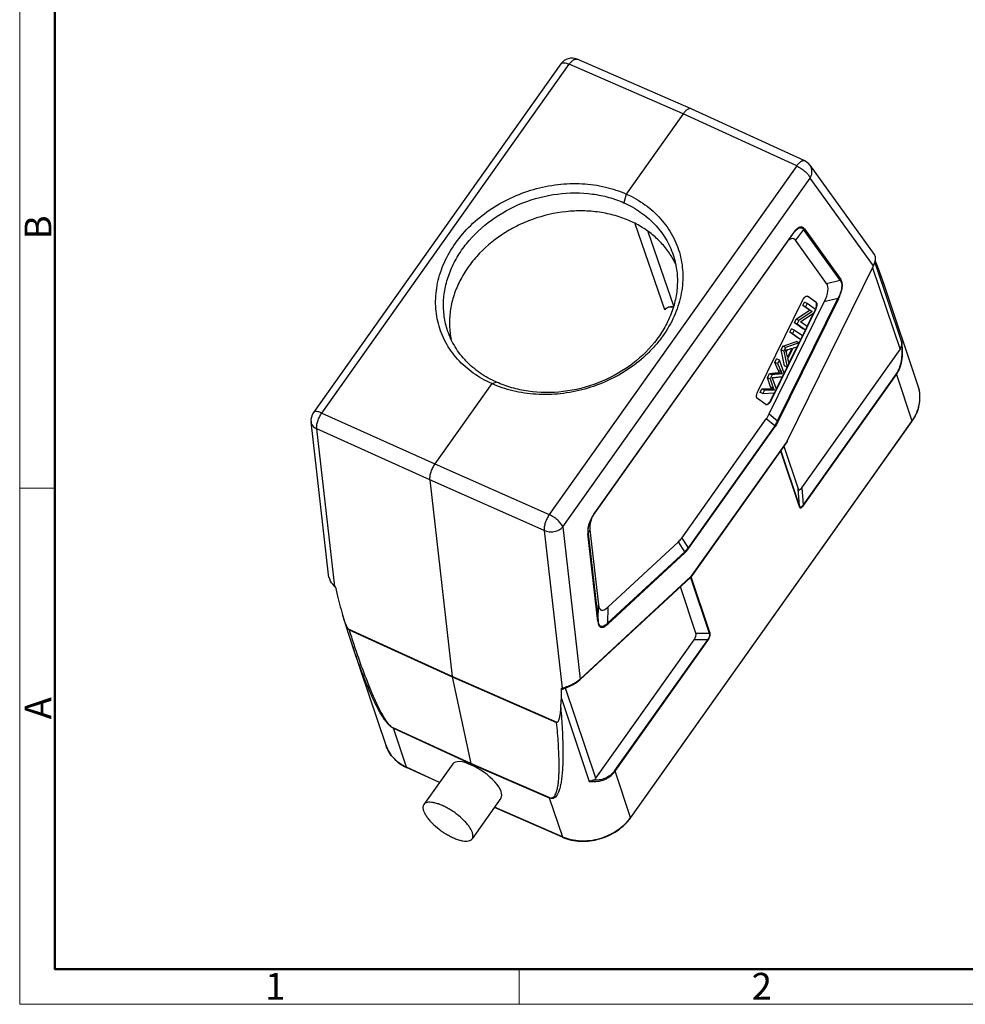
# Model space of a CAD drawing. Units: millimetres. Extents: x 3033 to 3478, y -1730 to -1415.
# Drawn here: x 3033 to 3174, y -1730 to -1584 of the extents above; entities that cross this region are included whole.
import ezdxf

# ---------------------------------------------------------------- set-up
doc = ezdxf.new("R2010")
doc.units = ezdxf.units.MM
doc.header["$LTSCALE"] = 65.395
doc.layers.get('0').update_dxf_attribs({"linetype": 'CONTINUOUS', "lineweight": 30})
doc.layers.add('Dim', color=3, linetype='CONTINUOUS', lineweight=15)
doc.layers.add('图框', color=7, linetype='CONTINUOUS', lineweight=20)
doc.styles.add('Romans字体', font='romans.shx', dxfattribs={"width": 0.75})

# ---------------------------------------------------------------- blocks, each defined once
blk = doc.blocks.new('A4图框-NEW')
at = {"layer": '图框', "color": 1, "lineweight": 18}
for p, q in [((833.413, 690.535), (833.413, 480.535)), ((833.413, 480.535), (1130.412, 480.535))]:
    blk.add_line(p, q, dxfattribs=at)
at = {"layer": '图框', "lineweight": 50}
for p, q in [((836.913, 484.018), (836.913, 675.021)), ((836.855, 484.035), (1126.929, 484.035))]:
    blk.add_line(p, q, dxfattribs=at)
at = {"layer": '图框', "color": 6}
for p, q in [((836.913, 531.714), (833.413, 531.714)), ((882.948, 484.035), (882.948, 480.535))]:
    blk.add_line(p, q, dxfattribs=at)
at = {"layer": '图框', "color": 6, "char_height": 2.652, "width": 2.55791, "attachment_point": 1, "rotation": 90, "style": 'Romans字体'}
for s, insert in [('B', (833.904, 556.375)), ('A', (833.904, 508.79))]:
    blk.add_mtext(s, dxfattribs=dict(at, insert=insert))
at = {"layer": '图框', "color": 6, "char_height": 2.652, "width": 2.55791, "attachment_point": 1, "style": 'Romans字体'}
for s, insert in [('1', (857.76, 483.652)), ('2', (906.025, 483.648))]:
    blk.add_mtext(s, dxfattribs=dict(at, insert=insert))

msp = doc.modelspace()

# ---------------------------------------------------------------- linework, layer by layer
at = {"color": 7, "linetype": 'Continuous'}
for p, q in [((3132.915, -1596.894), (3115.944, -1589.544)), ((3113.518, -1590.222), (3076.702, -1642.088)), ((3077.952, -1642.151), (3114.769, -1590.285)), ((3131.737, -1597.634), (3114.769, -1590.285)), ((3132.922, -1596.898), (3132.915, -1596.894)), ((3149.8, -1604.665), (3132.922, -1596.898)), ((3131.737, -1597.634), (3123.256, -1609.582)), ((3148.613, -1605.4), (3131.737, -1597.634)), ((3148.613, -1605.4), (3111.796, -1657.266)), ((3150.586, -1605.312), (3160.144, -1618.558)), ((3113.797, -1659.085), (3150.614, -1607.219)), ((3160.015, -1620.248), (3150.614, -1607.219)), ((3123.256, -1609.582), (3122.904, -1610.88)), ((3128.977, -1626.781), (3124.57, -1614.02)), ((3149.64, -1614.874), (3148.42, -1616.458)), ((3155.064, -1622.391), (3149.64, -1614.874)), ((3149.747, -1614.763), (3155.171, -1622.279)), ((3147.96, -1615.62), (3118.546, -1657.058)), ((3147.963, -1615.557), (3118.548, -1656.995)), ((3126.448, -1615.135), (3130.268, -1626.196)), ((3153.058, -1622.886), (3148.42, -1616.458)), ((3147.177, -1646.331), (3160.015, -1620.248)), ((3147.199, -1646.353), (3160.037, -1620.27)), ((3159.907, -1620.535), (3163.992, -1632.691)), ((3160.015, -1620.248), (3160.037, -1620.27)), ((3160.037, -1620.27), (3160.139, -1620.041)), ((3160.037, -1620.27), (3160.037, -1620.27)), ((3164.225, -1631.442), (3160.259, -1619.645)), ((3153.058, -1622.886), (3155.064, -1622.391)), ((3166.688, -1638.144), (3161.654, -1623.167)), ((3145.771, -1643.328), (3154.726, -1625.134)), ((3154.812, -1625.187), (3145.857, -1643.381)), ((3150.177, -1624.764), (3150.218, -1624.776)), ((3151.452, -1625.664), (3150.21, -1624.777)), ((3150.218, -1624.776), (3150.251, -1624.795)), ((3150.251, -1624.795), (3151.494, -1625.682)), ((3154.726, -1625.134), (3152.719, -1625.629)), ((3154.726, -1625.134), (3154.812, -1625.187)), ((3128.977, -1626.781), (3129.1, -1626.668)), ((3129.941, -1626.336), (3130.256, -1626.381)), ((3142.853, -1638.853), (3149.456, -1625.436)), ((3144.518, -1642.291), (3152.719, -1625.629)), ((3149.528, -1626.163), (3149.77, -1625.671)), ((3149.94, -1626.347), (3149.528, -1626.163)), ((3150.503, -1626.859), (3149.528, -1626.163)), ((3150.182, -1625.855), (3149.77, -1625.671)), ((3150.182, -1625.855), (3149.94, -1626.347)), ((3149.94, -1626.347), (3150.916, -1627.043)), ((3151.424, -1626.743), (3150.182, -1625.855)), ((3151.165, -1627.269), (3151.424, -1626.743)), ((3151.494, -1625.682), (3151.452, -1625.664)), ((3151.408, -1626.83), (3144.805, -1640.247)), ((3148.268, -1628.723), (3148.527, -1628.197)), ((3148.527, -1628.197), (3150.503, -1626.859)), ((3148.939, -1628.381), (3148.527, -1628.197)), ((3150.916, -1627.043), (3148.939, -1628.381)), ((3149.188, -1628.606), (3151.165, -1627.269)), ((3150.145, -1629.294), (3151.13, -1627.292)), ((3150.916, -1627.043), (3150.503, -1626.859)), ((3151.389, -1626.822), (3151.408, -1626.83)), ((3147.573, -1630.134), (3147.826, -1629.621)), ((3148.238, -1629.805), (3147.826, -1629.621)), ((3148.68, -1628.907), (3148.268, -1628.723)), ((3149.51, -1629.611), (3148.268, -1628.723)), ((3148.939, -1628.381), (3148.68, -1628.907)), ((3148.68, -1628.907), (3149.922, -1629.795)), ((3150.164, -1629.303), (3149.188, -1628.606)), ((3149.922, -1629.795), (3149.51, -1629.611)), ((3149.922, -1629.795), (3150.164, -1629.303)), ((3147.986, -1630.319), (3147.573, -1630.134)), ((3148.815, -1631.022), (3147.573, -1630.134)), ((3148.238, -1629.805), (3147.986, -1630.319)), ((3147.986, -1630.319), (3149.228, -1631.206)), ((3149.48, -1630.693), (3148.238, -1629.805)), ((3149.228, -1631.206), (3148.815, -1631.022)), ((3149.228, -1631.206), (3149.48, -1630.693)), ((3149.461, -1630.683), (3149.903, -1629.786)), ((3146.277, -1632.768), (3146.549, -1632.215)), ((3146.549, -1632.215), (3148.571, -1631.518)), ((3146.961, -1632.4), (3146.549, -1632.215)), ((3146.961, -1632.4), (3146.689, -1632.953)), ((3148.983, -1631.702), (3146.961, -1632.4)), ((3147.886, -1632.532), (3147.239, -1633.845)), ((3147.3, -1634.088), (3148.097, -1632.469)), ((3147.459, -1634.751), (3148.668, -1632.295)), ((3148.097, -1632.469), (3148.696, -1632.286)), ((3148.983, -1631.702), (3148.571, -1631.518)), ((3148.696, -1632.286), (3148.983, -1631.702)), ((3148.964, -1631.693), (3149.209, -1631.197)), ((3145.364, -1634.623), (3145.618, -1634.107)), ((3146.03, -1634.291), (3145.618, -1634.107)), ((3146.689, -1632.953), (3146.277, -1632.768)), ((3146.787, -1635.143), (3146.277, -1632.768)), ((3146.689, -1632.953), (3147.199, -1635.327)), ((3147.063, -1633.08), (3147.241, -1632.718)), ((3147.239, -1633.845), (3147.084, -1633.16)), ((3147.467, -1634.783), (3147.3, -1634.088)), ((3149.381, -1653.275), (3163.992, -1632.691)), ((3145.776, -1634.807), (3145.364, -1634.623)), ((3145.863, -1635.8), (3145.364, -1634.623)), ((3146.03, -1634.291), (3145.776, -1634.807)), ((3145.776, -1634.807), (3146.276, -1635.984)), ((3146.749, -1636.241), (3146.03, -1634.291)), ((3146.739, -1636.214), (3147.18, -1635.318)), ((3147.199, -1635.327), (3146.787, -1635.143)), ((3147.199, -1635.327), (3147.467, -1634.783)), ((3144.244, -1636.898), (3144.549, -1636.279)), ((3144.657, -1637.082), (3144.244, -1636.898)), ((3144.72, -1638.234), (3144.244, -1636.898)), ((3144.549, -1636.279), (3144.961, -1636.464)), ((3144.961, -1636.464), (3144.657, -1637.082)), ((3145.574, -1638.581), (3146.487, -1636.726)), ((3145.863, -1635.8), (3146.276, -1635.984)), ((3146.451, -1636.371), (3146.038, -1636.186)), ((3146.506, -1636.736), (3146.749, -1636.241)), ((3163.396, -1636.333), (3149.587, -1655.786)), ((3149.647, -1655.883), (3163.457, -1636.429)), ((3163.457, -1636.429), (3165.765, -1643.296)), ((3103.244, -1637.774), (3094.763, -1649.722)), ((3103.244, -1637.774), (3103.962, -1637.565)), ((3144.657, -1637.082), (3145.133, -1638.419)), ((3144.72, -1638.234), (3145.133, -1638.419)), ((3144.864, -1638.573), (3144.72, -1638.234)), ((3145.584, -1638.608), (3145.042, -1637.111)), ((3145.133, -1638.419), (3145.276, -1638.757)), ((3143.166, -1639.088), (3143.425, -1638.563)), ((3143.579, -1639.272), (3143.166, -1639.088)), ((3143.425, -1638.563), (3143.837, -1638.747)), ((3143.837, -1638.747), (3143.579, -1639.272)), ((3143.579, -1639.272), (3145.327, -1639.132)), ((3144.763, -1640.229), (3145.308, -1639.122)), ((3145.276, -1638.757), (3144.864, -1638.573)), ((3145.327, -1639.132), (3145.584, -1638.608)), ((3144.009, -1640.888), (3142.767, -1640.001)), ((3144.043, -1640.907), (3144.009, -1640.888)), ((3144.805, -1640.247), (3144.763, -1640.229)), ((3077.952, -1642.151), (3094.763, -1649.722)), ((3144.518, -1642.291), (3145.771, -1643.328)), ((3078.943, -1666.211), (3076.345, -1643.472)), ((3131.51, -1660.737), (3144.088, -1643.017)), ((3165.763, -1643.338), (3132.137, -1690.71)), ((3145.341, -1644.054), (3132.449, -1662.216)), ((3132.509, -1662.313), (3145.401, -1644.151)), ((3145.341, -1644.054), (3144.088, -1643.017)), ((3145.857, -1643.381), (3145.771, -1643.328)), ((3165.765, -1643.296), (3160.483, -1650.737)), ((3165.765, -1643.296), (3165.763, -1643.338)), ((3079.873, -1667.931), (3077.198, -1644.511)), ((3094.008, -1652.083), (3077.198, -1644.511)), ((3147.174, -1646.394), (3132.867, -1666.551)), ((3147.177, -1646.331), (3132.87, -1666.487)), ((3146.701, -1647.062), (3148.842, -1653.432)), ((3147.181, -1646.38), (3147.174, -1646.394)), ((3147.197, -1646.348), (3147.177, -1646.331)), ((3147.199, -1646.353), (3147.197, -1646.348)), ((3146.214, -1647.778), (3149.001, -1656.072)), ((3149.048, -1655.944), (3146.268, -1647.672)), ((3094.763, -1649.722), (3111.796, -1657.266)), ((3160.483, -1650.737), (3123.893, -1702.284)), ((3094.008, -1652.083), (3097.348, -1681.319)), ((3111.042, -1659.627), (3094.008, -1652.083)), ((3149.048, -1655.944), (3148.842, -1653.432)), ((3149.381, -1653.275), (3149.587, -1655.786)), ((3111.042, -1659.627), (3113.718, -1683.046)), ((3113.797, -1659.085), (3116.383, -1681.716)), ((3119.04, -1673.179), (3117.549, -1660.122)), ((3117.845, -1659.53), (3117.6, -1660.012)), ((3117.6, -1660.012), (3119.091, -1673.069)), ((3117.845, -1659.53), (3119.121, -1670.695)), ((3120.493, -1671.027), (3131.025, -1661.3)), ((3131.964, -1662.779), (3131.025, -1661.3)), ((3131.51, -1660.737), (3132.449, -1662.216)), ((3120.464, -1673.401), (3131.964, -1662.779)), ((3131.995, -1662.909), (3120.495, -1673.531)), ((3079.556, -1667.622), (3079.824, -1667.945)), ((3116.339, -1681.826), (3132.826, -1666.597)), ((3116.383, -1681.716), (3132.87, -1666.487)), ((3132.812, -1666.61), (3135.597, -1674.894)), ((3132.845, -1666.578), (3132.891, -1666.54)), ((3132.875, -1666.514), (3132.87, -1666.487)), ((3132.891, -1666.54), (3132.923, -1666.502)), ((3135.71, -1674.795), (3132.923, -1666.502)), ((3079.824, -1667.945), (3080.015, -1668.15)), ((3079.873, -1667.931), (3079.998, -1668.064)), ((3133.612, -1674.889), (3131.299, -1668.008)), ((3119.091, -1673.069), (3119.121, -1670.695)), ((3081.038, -1672.156), (3081.898, -1674.885)), ((3120.493, -1671.027), (3120.464, -1673.401)), ((3081.898, -1674.885), (3082.485, -1676.665)), ((3082.005, -1674.377), (3081.908, -1674.275)), ((3097.348, -1681.319), (3081.91, -1674.279)), ((3082.005, -1674.377), (3097.359, -1681.384)), ((3133.612, -1674.889), (3135.597, -1674.894)), ((3082.705, -1676.54), (3082.72, -1676.584)), ((3118.736, -1696.447), (3133.348, -1675.862)), ((3135.333, -1675.867), (3121.524, -1695.321)), ((3121.584, -1695.417), (3135.393, -1675.963)), ((3135.333, -1675.867), (3133.348, -1675.862)), ((3087.504, -1691.597), (3082.47, -1676.621)), ((3112.97, -1688.15), (3097.348, -1681.319)), ((3097.359, -1681.384), (3097.349, -1681.322)), ((3097.359, -1681.384), (3112.894, -1688.173)), ((3097.359, -1681.384), (3100.114, -1694.248)), ((3116.155, -1681.984), (3116.339, -1681.826)), ((3113.61, -1683.076), (3113.718, -1683.046)), ((3113.964, -1683.143), (3113.751, -1683.202)), ((3118.736, -1696.447), (3114.234, -1683.055)), ((3113.596, -1684.611), (3117.737, -1696.932)), ((3112.894, -1688.173), (3112.972, -1688.149)), ((3100.114, -1694.248), (3088.58, -1688.978)), ((3088.595, -1689.033), (3088.581, -1688.978)), ((3088.595, -1689.033), (3100.129, -1694.303)), ((3090.547, -1694.837), (3088.595, -1689.033)), ((3132.137, -1690.71), (3123.891, -1702.327)), ((3095.472, -1697.089), (3090.547, -1694.837)), ((3090.572, -1694.869), (3090.547, -1694.837)), ((3095.462, -1697.104), (3090.572, -1694.869)), ((3097.433, -1694.328), (3093.134, -1700.384)), ((3111.782, -1699.34), (3100.114, -1694.248)), ((3100.129, -1694.303), (3100.114, -1694.248)), ((3100.129, -1694.303), (3111.797, -1699.395)), ((3100.129, -1694.303), (3100.198, -1694.506)), ((3123.893, -1702.284), (3121.584, -1695.417)), ((3104.608, -1699.421), (3100.31, -1705.477)), ((3111.782, -1699.34), (3111.797, -1699.395)), ((3111.797, -1699.395), (3113.748, -1705.199)), ((3113.773, -1705.231), (3103.626, -1700.805)), ((3113.748, -1705.199), (3103.637, -1700.789)), ((3123.891, -1702.327), (3123.893, -1702.284)), ((3113.748, -1705.199), (3113.773, -1705.231))]:
    msp.add_line(p, q, dxfattribs=at)
for points in [[(3161.653, -1623.167), (3161.312, -1622.176), (3160.632, -1620.312)], [(3129.1, -1626.669), (3129.307, -1626.512), (3129.613, -1626.382), (3129.941, -1626.336)], [(3113.963, -1683.143), (3114.27, -1683.043), (3114.762, -1682.834), (3115.266, -1682.574), (3115.745, -1682.282), (3116.155, -1681.984)]]:
    msp.add_lwpolyline(points, dxfattribs=at)
for centre, radius, start, end in [((3115.149, -1591.38), 2, 66.58278, 144.6302), ((3148.964, -1606.482), 2, 35.81221, 65.28906), ((3148.684, -1615.494), 1.14, 32.9317, 34.0235), ((3148.614, -1615.645), 1.436, 37.9084, 38.35136), ((3153.831, -1619.803), 7.209, 144.10851, 144.56698), ((3154.531, -1620.274), 8.087, 142.86743, 144.31308), ((3153.14, -1619.298), 6.353, 142.37704, 144.14486), ((3119.731, -1625.15), 12.026, 24.4816, 31.92914), ((3076.003, -1653.031), 90.719, 21.13382, 21.4458), ((3108.64, -1641.01), 55.936, 18.82512, 19.19526), ((3111.607, -1639.999), 52.801, 18.5728, 18.82502), ((3149.321, -1625.801), 2.282, 336.03881, 341.59125), ((3149.334, -1625.81), 2.311, 333.79868, 335.9632), ((3149.358, -1625.819), 2.286, 335.91792, 341.38437), ((3161.896, -1639.753), 5.055, 8.37693, 18.5651), ((3161.775, -1639.771), 5.177, 2.17149, 8.37178), ((3161.645, -1639.775), 5.308, 355.12728, 2.16519), ((3161.153, -1639.711), 5.805, 344.29802, 348.33281), ((3161.386, -1639.756), 5.567, 348.29887, 355.15502), ((3078.333, -1643.245), 2, 144.63121, 186.51738), ((3159.905, -1639.18), 7.184, 324.63125, 324.93526), ((3146.929, -1646.22), 0.3, 324.63849, 333.78624), ((3127.366, -1663.126), 10.74, 145.1853, 145.46913), ((3123.113, -1660.402), 5.687, 151.58492, 153.1024), ((3121.304, -1659.735), 3.775, 184.34005, 185.89034), ((3132.622, -1666.376), 0.301, 312.74306, 324.61573), ((3082.785, -1664.999), 4.132, 224.91964, 225.19817), ((3110.218, -1663.202), 30.523, 195.55199, 197.05845), ((3246.862, -1621.961), 172.992, 197.63732, 198.39086), ((3114.178, -1679.39), 3.205, 311.73559, 313.46891), ((3113.081, -1679.361), 3.739, 279.79707, 282.88416), ((3112.949, -1678.801), 4.315, 282.93494, 287.05385), ((3113.912, -1682.959), 0.191, 276.79586, 285.39202), ((3093.355, -1688.781), 6.694, 245.10358, 245.43099), ((3118.019, -1698.115), 7.202, 324.37314, 324.63122), ((3116.449, -1699.006), 6.756, 246.43455, 246.71842)]:
    msp.add_arc(centre, radius, start, end, dxfattribs=at)
for centre, major_axis, ratio, start_param, end_param in [((3145.257, -1627.309), (2.832, 11.098), 0.2009113, -0.1662652, 0.2991093), ((3148.606, -1607.887), (-12.469, 15.496), 0.1598023, -2.5717698, -2.5384027), ((3146.35, -1628.824), (6.638, 6.024), 0.3321012, -0.6987436, -0.0373038), ((3161.709, -1630.069), (-2.073, 2.836), 0.5062383, -2.9740534, -2.6852653), ((3141.551, -1638.573), (-0.272, 5.853), 0.6320103, -2.4619515, -2.2880844), ((3150.036, -1649.947), (1.068, 3.644), 0.1771133, -3.3901424, -2.6674082), ((3123.926, -1657.361), (5.801, 3.082), 0.6108043, 8.7588822, 9.1890692), ((3130.388, -1654.299), (0.487, 7.48), 0.3861963, -2.7556882, -2.5818211), ((3081.25, -1666.252), (-1.011, 7.136), 0.2126212, -4.4859139, -4.2263213), ((3083.64, -1656.562), (-3.793, 26.761), 0.2126212, -4.2263213, -4.1557061), ((3124.226, -1659.991), (4.727, 11.475), 0.1732292, -3.4456035, -2.7841637), ((3131.595, -1675.926), (1.971, 1.139), 0.4929128, -0.8222442, -0.09951), ((3111.766, -1679.881), (-1.039, 7.146), 0.2148199, -2.3247854, -2.0651929), ((3106.733, -1666.875), (-3.895, 26.799), 0.2148199, -2.3954006, -2.3247854), ((3101.002, -1696.9), (3.567, -2.577), 0.3776561, 2.056597, 3.1449071), ((3101.002, -1696.9), (3.609, -2.517), 0.3851439, -0.0030645, 2.050218), ((3116.453, -1693.825), (-2.073, 2.836), 0.5062383, -3.2628415, -2.9740534)]:
    msp.add_ellipse(centre, major_axis=major_axis, ratio=ratio, start_param=start_param, end_param=end_param, dxfattribs=at)
for points, knots in [([(3113.518, -1590.222), (3113.538, -1590.194), (3113.592, -1590.142), (3113.699, -1590.091), (3113.83, -1590.065), (3114.05, -1590.063), (3114.373, -1590.127), (3114.631, -1590.224), (3114.769, -1590.285)], [0, 0, 0, 0, 0.0784599, 0.1645975, 0.2638863, 0.3791366, 0.6594795, 1, 1, 1, 1]), ([(3114.769, -1590.285), (3114.862, -1590.151), (3115.05, -1589.917), (3115.322, -1589.68), (3115.538, -1589.563), (3115.684, -1589.516), (3115.821, -1589.507), (3115.906, -1589.528), (3115.944, -1589.544)], [0, 0, 0, 0, 0.330783, 0.6079711, 0.7241667, 0.8260776, 0.9163524, 1, 1, 1, 1]), ([(3132.915, -1596.894), (3132.877, -1596.878), (3132.793, -1596.858), (3132.656, -1596.867), (3132.51, -1596.914), (3132.295, -1597.031), (3132.021, -1597.267), (3131.832, -1597.501), (3131.737, -1597.634)], [0, 0, 0, 0, 0.0829604, 0.1728543, 0.2746512, 0.3909279, 0.6686163, 1, 1, 1, 1]), ([(3149.8, -1604.665), (3149.763, -1604.648), (3149.679, -1604.626), (3149.543, -1604.634), (3149.397, -1604.68), (3149.179, -1604.796), (3148.902, -1605.032), (3148.709, -1605.267), (3148.613, -1605.4)], [0, 0, 0, 0, 0.0822877, 0.1715199, 0.2728645, 0.388988, 0.6672286, 1, 1, 1, 1]), ([(3148.613, -1605.4), (3148.841, -1605.503), (3149.284, -1605.755), (3149.784, -1606.14), (3150.133, -1606.483), (3150.347, -1606.735), (3150.51, -1606.977), (3150.588, -1607.141), (3150.614, -1607.219)], [0, 0, 0, 0, 0.2721213, 0.551947, 0.6835994, 0.8041452, 0.9103652, 1, 1, 1, 1]), ([(3150.614, -1607.219), (3150.702, -1607.067), (3150.839, -1606.745), (3150.908, -1606.233), (3150.829, -1605.738), (3150.68, -1605.442), (3150.586, -1605.312)], [0, 0, 0, 0, 0.2622568, 0.5154356, 0.7602538, 1, 1, 1, 1]), ([(3103.244, -1637.774), (3102.279, -1637.35), (3100.892, -1636.571), (3099.247, -1635.271), (3098.14, -1634.176), (3097.176, -1632.973), (3096.368, -1631.676), (3095.727, -1630.302), (3095.26, -1628.868), (3094.969, -1627.387), (3094.816, -1625.355), (3095.082, -1622.743), (3096.106, -1619.679), (3097.789, -1616.777), (3100.061, -1614.148), (3102.834, -1611.889), (3105.999, -1610.084), (3109.442, -1608.795), (3113.039, -1608.073), (3116.647, -1607.95), (3120.095, -1608.429), (3122.255, -1609.137), (3123.256, -1609.582)], [0, 0, 0, 0, 0.0592118, 0.0885565, 0.1176386, 0.1464442, 0.1749781, 0.2032647, 0.2313894, 0.2595182, 0.2878379, 0.3456223, 0.4056197, 0.4680184, 0.5328442, 0.5997773, 0.6679641, 0.7366374, 0.8053948, 0.8732049, 0.9384622, 1, 1, 1, 1]), ([(3096.675, -1629.919), (3096.443, -1629.23), (3096.106, -1627.799), (3096.001, -1625.577), (3096.296, -1623.325), (3096.983, -1621.096), (3098.046, -1618.941), (3099.95, -1616.201), (3103.128, -1613.233), (3107.786, -1610.706), (3112.946, -1609.366), (3117.346, -1609.347), (3120.647, -1610.018), (3122.181, -1610.56), (3122.904, -1610.88)], [0, 0, 0, 0, 0.0550145, 0.1105846, 0.1674606, 0.226023, 0.2863734, 0.3485595, 0.4778028, 0.6112476, 0.7457101, 0.8773757, 0.9401688, 1, 1, 1, 1]), ([(3123.256, -1609.582), (3124.226, -1610.017), (3126.073, -1611.073), (3128.439, -1613.176), (3130.24, -1615.722), (3131.371, -1618.589), (3131.785, -1621.647), (3131.474, -1624.774), (3130.454, -1627.85), (3129.065, -1630.251), (3127.665, -1632.036), (3126.053, -1633.743), (3123.721, -1635.633), (3120.55, -1637.421), (3117.098, -1638.688), (3113.491, -1639.383), (3109.872, -1639.474), (3106.413, -1638.961), (3104.248, -1638.23), (3103.244, -1637.774)], [0, 0, 0, 0, 0.0594964, 0.1181951, 0.1758159, 0.2324569, 0.2890338, 0.3469092, 0.4068539, 0.4690757, 0.5011032, 0.5337043, 0.6003291, 0.6682115, 0.7366275, 0.8052104, 0.8729578, 0.9382791, 1, 1, 1, 1]), ([(3123.818, -1613.601), (3123.103, -1613.282), (3121.604, -1612.741), (3119.24, -1612.239), (3116.774, -1612.044), (3113.408, -1612.198), (3110.066, -1612.972), (3106.935, -1614.312), (3104.032, -1615.988), (3101.493, -1618.148), (3099.499, -1620.687), (3098.328, -1622.705), (3097.491, -1624.814), (3097.008, -1626.971), (3096.891, -1629.13), (3097.059, -1630.549), (3097.204, -1631.238)], [0, 0, 0, 0, 0.0612815, 0.1242635, 0.1887289, 0.2543937, 0.3874871, 0.4542605, 0.5204989, 0.649496, 0.7118934, 0.7725655, 0.8315001, 0.888836, 0.9448619, 1, 1, 1, 1]), ([(3122.904, -1610.88), (3123.755, -1611.263), (3125.383, -1612.18), (3127.504, -1613.98), (3129.179, -1616.151), (3129.947, -1617.798), (3130.231, -1618.643)], [0, 0, 0, 0, 0.2554364, 0.50784, 0.75602, 1, 1, 1, 1]), ([(3129.938, -1618.79), (3129.591, -1618.233), (3128.798, -1617.164), (3127.361, -1615.75), (3125.691, -1614.538), (3124.46, -1613.887), (3123.818, -1613.601)], [0, 0, 0, 0, 0.2419049, 0.4883932, 0.7408719, 1, 1, 1, 1]), ([(3149.74, -1614.754), (3149.662, -1614.654), (3149.514, -1614.512), (3149.246, -1614.472), (3149.024, -1614.525), (3148.791, -1614.654), (3148.552, -1614.85), (3148.312, -1615.101), (3148.16, -1615.292), (3148.084, -1615.392)], [0, 0, 0, 0, 0.1816746, 0.272809, 0.3773246, 0.5030459, 0.6512472, 0.8186937, 1, 1, 1, 1]), ([(3148.108, -1615.419), (3148.232, -1615.258), (3148.422, -1615.034), (3148.702, -1614.791), (3148.897, -1614.666), (3149.083, -1614.595), (3149.257, -1614.585), (3149.409, -1614.634), (3149.491, -1614.697), (3149.527, -1614.732)], [0, 0, 0, 0, 0.3444321, 0.4949388, 0.6255146, 0.735412, 0.8287162, 0.9139746, 1, 1, 1, 1]), ([(3149.527, -1614.732), (3149.536, -1614.741), (3149.573, -1614.78), (3149.606, -1614.823), (3149.628, -1614.856)], [0, 0, 0, 0, 0.2429335, 1, 1, 1, 1]), ([(3149.64, -1614.874), (3149.651, -1614.867), (3149.693, -1614.836), (3149.728, -1614.796), (3149.747, -1614.763)], [0, 0, 0, 0, 0.2526511, 1, 1, 1, 1]), ([(3147.963, -1615.557), (3147.965, -1615.563), (3147.971, -1615.583), (3147.969, -1615.607), (3147.96, -1615.62)], [0, 0, 0, 0, 0.3019546, 1, 1, 1, 1]), ([(3130.231, -1618.643), (3130.464, -1619.338), (3130.805, -1620.781), (3130.916, -1623.018), (3130.625, -1625.282), (3129.941, -1627.52), (3128.88, -1629.679), (3126.977, -1632.42), (3123.793, -1635.38), (3119.123, -1637.882), (3113.947, -1639.182), (3109.535, -1639.159), (3106.226, -1638.453), (3104.687, -1637.893), (3103.962, -1637.565)], [0, 0, 0, 0, 0.0553713, 0.1112004, 0.1682246, 0.2268226, 0.287107, 0.3491452, 0.4779434, 0.6109387, 0.7451479, 0.8769035, 0.9398891, 1, 1, 1, 1]), ([(3160.23, -1618.714), (3160.315, -1618.921), (3160.335, -1619.476), (3160.15, -1619.976), (3160.015, -1620.248)], [0, 0, 0, 0, 0.4245116, 1, 1, 1, 1]), ([(3160.143, -1618.556), (3160.151, -1618.568), (3160.185, -1618.618), (3160.212, -1618.672), (3160.23, -1618.714)], [0, 0, 0, 0, 0.2410145, 1, 1, 1, 1]), ([(3160.632, -1620.312), (3160.618, -1620.275), (3160.558, -1620.123), (3160.492, -1619.972), (3160.44, -1619.859)], [0, 0, 0, 0, 0.2416967, 1, 1, 1, 1]), ([(3161.466, -1622.619), (3161.403, -1622.437), (3161.131, -1621.668), (3160.844, -1620.904), (3160.62, -1620.323)], [0, 0, 0, 0, 0.2366272, 1, 1, 1, 1]), ([(3155.064, -1622.391), (3155.112, -1622.451), (3155.202, -1622.59), (3155.289, -1622.843), (3155.328, -1623.152), (3155.308, -1623.51), (3155.228, -1623.905), (3155.098, -1624.317), (3154.928, -1624.73), (3154.795, -1625), (3154.726, -1625.134)], [0, 0, 0, 0, 0.0790492, 0.1689907, 0.2745965, 0.3984427, 0.5385125, 0.6890772, 0.84423, 1, 1, 1, 1]), ([(3154.812, -1625.187), (3154.949, -1624.903), (3155.14, -1624.473), (3155.315, -1623.887), (3155.395, -1623.473), (3155.418, -1623.095), (3155.386, -1622.768), (3155.303, -1622.497), (3155.216, -1622.346), (3155.171, -1622.279)], [0, 0, 0, 0, 0.3101318, 0.4600368, 0.5997447, 0.7238172, 0.8303549, 0.9207872, 1, 1, 1, 1]), ([(3155.171, -1622.279), (3155.152, -1622.313), (3155.117, -1622.353), (3155.075, -1622.384), (3155.064, -1622.391)], [0, 0, 0, 0, 0.7473466, 1, 1, 1, 1]), ([(3149.456, -1625.436), (3149.506, -1625.336), (3149.612, -1625.154), (3149.773, -1624.959), (3149.91, -1624.845), (3150.024, -1624.776), (3150.122, -1624.753), (3150.177, -1624.764)], [0, 0, 0, 0, 0.3238024, 0.609259, 0.7306039, 0.8355797, 1, 1, 1, 1]), ([(3128.977, -1626.781), (3128.991, -1626.761), (3129.052, -1626.682), (3129.124, -1626.613), (3129.183, -1626.566)], [0, 0, 0, 0, 0.2446608, 1, 1, 1, 1]), ([(3129.183, -1626.566), (3129.304, -1626.47), (3129.587, -1626.328), (3129.904, -1626.3), (3130.056, -1626.319)], [0, 0, 0, 0, 0.5022091, 1, 1, 1, 1]), ([(3130.056, -1626.319), (3130.07, -1626.321), (3130.127, -1626.329), (3130.184, -1626.342), (3130.225, -1626.354)], [0, 0, 0, 0, 0.2531219, 1, 1, 1, 1]), ([(3151.486, -1626.522), (3151.517, -1626.429), (3151.563, -1626.252), (3151.584, -1626.032), (3151.569, -1625.88), (3151.54, -1625.767), (3151.493, -1625.693), (3151.452, -1625.664)], [0, 0, 0, 0, 0.3265906, 0.609099, 0.7287203, 0.8328862, 1, 1, 1, 1]), ([(3151.494, -1625.682), (3151.504, -1625.69), (3151.547, -1625.728), (3151.574, -1625.781), (3151.588, -1625.823)], [0, 0, 0, 0, 0.2265121, 1, 1, 1, 1]), ([(3151.588, -1625.823), (3151.604, -1625.869), (3151.622, -1625.976), (3151.616, -1626.222), (3151.569, -1626.416), (3151.525, -1626.548)], [0, 0, 0, 0, 0.1973738, 0.4345145, 1, 1, 1, 1]), ([(3103.962, -1637.565), (3103.115, -1637.192), (3101.494, -1636.297), (3099.383, -1634.527), (3097.718, -1632.385), (3096.956, -1630.756), (3096.675, -1629.919)], [0, 0, 0, 0, 0.2557522, 0.5081128, 0.7560978, 1, 1, 1, 1]), ([(3146.95, -1632.781), (3147.011, -1632.774), (3147.15, -1632.745), (3147.461, -1632.657), (3147.712, -1632.583), (3147.886, -1632.532)], [0, 0, 0, 0, 0.1892354, 0.4411918, 1, 1, 1, 1]), ([(3164.203, -1632.153), (3164.235, -1632.517), (3164.277, -1633.251), (3164.208, -1634.169), (3164.056, -1634.885), (3163.892, -1635.403), (3163.682, -1635.893), (3163.501, -1636.195), (3163.396, -1636.333)], [0, 0, 0, 0, 0.2526911, 0.5065156, 0.6327327, 0.7577104, 0.880954, 1, 1, 1, 1]), ([(3163.457, -1636.429), (3163.698, -1636.09), (3164.076, -1635.314), (3164.344, -1634.048), (3164.382, -1632.739), (3164.292, -1631.871), (3164.225, -1631.442)], [0, 0, 0, 0, 0.2419406, 0.4936538, 0.7476439, 1, 1, 1, 1]), ([(3164.225, -1631.442), (3164.245, -1631.619), (3164.245, -1631.859), (3164.213, -1632.094), (3164.203, -1632.153)], [0, 0, 0, 0, 0.7488558, 1, 1, 1, 1]), ([(3147.084, -1633.16), (3147.076, -1633.124), (3147.042, -1632.995), (3146.995, -1632.868), (3146.95, -1632.781)], [0, 0, 0, 0, 0.2721509, 1, 1, 1, 1]), ([(3144.549, -1636.279), (3144.68, -1636.264), (3144.942, -1636.235), (3145.269, -1636.192), (3145.526, -1636.166), (3145.761, -1636.151), (3145.932, -1636.163), (3146.038, -1636.186)], [0, 0, 0, 0, 0.2642165, 0.5297789, 0.6593358, 0.7826417, 1, 1, 1, 1]), ([(3144.952, -1636.893), (3144.964, -1636.893), (3144.997, -1636.891), (3145.058, -1636.886), (3145.142, -1636.877), (3145.276, -1636.863), (3145.452, -1636.845), (3145.663, -1636.823), (3145.874, -1636.801), (3146.155, -1636.772), (3146.365, -1636.75), (3146.506, -1636.736)], [0, 0, 0, 0, 0.0227528, 0.0620647, 0.1185662, 0.1850742, 0.3215487, 0.457028, 0.5928838, 0.7285928, 1, 1, 1, 1]), ([(3145.042, -1637.111), (3145.036, -1637.094), (3145.009, -1637.021), (3144.978, -1636.948), (3144.952, -1636.893)], [0, 0, 0, 0, 0.2251871, 1, 1, 1, 1]), ([(3146.451, -1636.371), (3146.345, -1636.347), (3146.173, -1636.335), (3145.939, -1636.35), (3145.681, -1636.376), (3145.355, -1636.419), (3145.092, -1636.448), (3144.961, -1636.464)], [0, 0, 0, 0, 0.2173583, 0.3406642, 0.4702211, 0.7357835, 1, 1, 1, 1]), ([(3146.038, -1636.186), (3146.024, -1636.159), (3145.962, -1636.032), (3145.905, -1635.902), (3145.863, -1635.8)], [0, 0, 0, 0, 0.2198097, 1, 1, 1, 1]), ([(3146.276, -1635.984), (3146.291, -1636.021), (3146.346, -1636.151), (3146.404, -1636.28), (3146.451, -1636.371)], [0, 0, 0, 0, 0.2804184, 1, 1, 1, 1]), ([(3163.396, -1636.333), (3163.403, -1636.341), (3163.427, -1636.37), (3163.448, -1636.403), (3163.457, -1636.429)], [0, 0, 0, 0, 0.2881006, 1, 1, 1, 1]), ([(3165.785, -1643.307), (3166.058, -1642.918), (3166.52, -1642.099), (3166.922, -1640.772), (3166.999, -1639.427), (3166.827, -1638.555), (3166.688, -1638.144)], [0, 0, 0, 0, 0.2626452, 0.5152864, 0.7598903, 1, 1, 1, 1]), ([(3142.767, -1640.001), (3142.715, -1639.963), (3142.662, -1639.857), (3142.64, -1639.702), (3142.643, -1639.491), (3142.705, -1639.199), (3142.795, -1638.969), (3142.853, -1638.853)], [0, 0, 0, 0, 0.1603194, 0.2660796, 0.3896004, 0.6795175, 1, 1, 1, 1]), ([(3143.425, -1638.563), (3143.546, -1638.562), (3143.788, -1638.561), (3144.151, -1638.556), (3144.51, -1638.553), (3144.748, -1638.557), (3144.864, -1638.573)], [0, 0, 0, 0, 0.2521601, 0.5050859, 0.7570641, 1, 1, 1, 1]), ([(3145.276, -1638.757), (3145.161, -1638.741), (3144.922, -1638.737), (3144.564, -1638.74), (3144.2, -1638.745), (3143.958, -1638.746), (3143.837, -1638.747)], [0, 0, 0, 0, 0.2429359, 0.4949141, 0.7478399, 1, 1, 1, 1]), ([(3144.805, -1640.247), (3144.752, -1640.354), (3144.639, -1640.546), (3144.464, -1640.75), (3144.319, -1640.861), (3144.219, -1640.91), (3144.126, -1640.929), (3144.067, -1640.918), (3144.043, -1640.907)], [0, 0, 0, 0, 0.331646, 0.6190003, 0.7383411, 0.8396149, 0.9248502, 1, 1, 1, 1]), ([(3144.1, -1640.904), (3144.157, -1640.9), (3144.284, -1640.846), (3144.454, -1640.7), (3144.622, -1640.488), (3144.718, -1640.32), (3144.763, -1640.229)], [0, 0, 0, 0, 0.1751353, 0.4064193, 0.6875806, 1, 1, 1, 1]), ([(3166.741, -1641.282), (3166.642, -1641.636), (3166.371, -1642.339), (3165.985, -1642.986), (3165.765, -1643.296)], [0, 0, 0, 0, 0.4916626, 1, 1, 1, 1]), ([(3077.952, -1642.151), (3077.814, -1642.09), (3077.556, -1641.993), (3077.234, -1641.929), (3077.014, -1641.931), (3076.882, -1641.957), (3076.775, -1642.007), (3076.722, -1642.059), (3076.702, -1642.088)], [0, 0, 0, 0, 0.3405205, 0.6208634, 0.7361137, 0.8354025, 0.9215401, 1, 1, 1, 1]), ([(3077.198, -1644.511), (3077.176, -1644.334), (3077.195, -1643.939), (3077.34, -1643.336), (3077.592, -1642.721), (3077.822, -1642.331), (3077.952, -1642.151)], [0, 0, 0, 0, 0.2119398, 0.4643283, 0.7355032, 1, 1, 1, 1]), ([(3076.345, -1643.472), (3076.358, -1643.579), (3076.417, -1643.795), (3076.6, -1644.086), (3076.865, -1644.333), (3077.081, -1644.458), (3077.198, -1644.511)], [0, 0, 0, 0, 0.2307524, 0.4705704, 0.726144, 1, 1, 1, 1]), ([(3145.341, -1644.054), (3145.381, -1643.999), (3145.54, -1643.767), (3145.678, -1643.52), (3145.771, -1643.328)], [0, 0, 0, 0, 0.2419908, 1, 1, 1, 1]), ([(3145.341, -1644.054), (3145.348, -1644.063), (3145.372, -1644.092), (3145.393, -1644.125), (3145.401, -1644.151)], [0, 0, 0, 0, 0.2881006, 1, 1, 1, 1]), ([(3145.857, -1643.381), (3145.823, -1643.449), (3145.687, -1643.715), (3145.53, -1643.97), (3145.401, -1644.151)], [0, 0, 0, 0, 0.2564044, 1, 1, 1, 1]), ([(3147.177, -1646.331), (3147.179, -1646.336), (3147.183, -1646.352), (3147.184, -1646.369), (3147.181, -1646.38)], [0, 0, 0, 0, 0.2882759, 1, 1, 1, 1]), ([(3146.214, -1647.778), (3146.218, -1647.771), (3146.236, -1647.744), (3146.249, -1647.714), (3146.254, -1647.691)], [0, 0, 0, 0, 0.2572544, 1, 1, 1, 1]), ([(3094.763, -1649.722), (3094.634, -1649.903), (3094.405, -1650.294), (3094.155, -1650.909), (3094.028, -1651.431), (3093.993, -1651.821), (3093.999, -1651.999), (3094.008, -1652.083)], [0, 0, 0, 0, 0.2644356, 0.5357293, 0.7881201, 0.9002741, 1, 1, 1, 1]), ([(3149.001, -1656.072), (3149.012, -1656.102), (3149.036, -1656.159), (3149.087, -1656.231), (3149.163, -1656.273), (3149.258, -1656.263), (3149.355, -1656.21), (3149.454, -1656.123), (3149.553, -1656.011), (3149.616, -1655.927), (3149.647, -1655.883)], [0, 0, 0, 0, 0.1079734, 0.2030571, 0.2893059, 0.3840006, 0.5040447, 0.6515201, 0.8194979, 1, 1, 1, 1]), ([(3149.048, -1655.944), (3149.048, -1655.955), (3149.041, -1656), (3149.021, -1656.043), (3149.001, -1656.072)], [0, 0, 0, 0, 0.2420073, 1, 1, 1, 1]), ([(3149.587, -1655.786), (3149.562, -1655.828), (3149.512, -1655.906), (3149.438, -1656.019), (3149.347, -1656.091), (3149.277, -1656.141), (3149.22, -1656.149), (3149.184, -1656.142), (3149.151, -1656.131), (3149.122, -1656.108), (3149.1, -1656.074), (3149.073, -1656.019), (3149.057, -1655.975), (3149.048, -1655.944)], [0, 0, 0, 0, 0.177108, 0.3438331, 0.4862399, 0.6030006, 0.6504094, 0.6938564, 0.7349144, 0.7771797, 0.8269834, 0.8824569, 1, 1, 1, 1]), ([(3149.647, -1655.883), (3149.645, -1655.875), (3149.63, -1655.84), (3149.607, -1655.809), (3149.587, -1655.786)], [0, 0, 0, 0, 0.2109169, 1, 1, 1, 1]), ([(3111.796, -1657.266), (3111.669, -1657.448), (3111.443, -1657.84), (3111.193, -1658.455), (3111.066, -1658.977), (3111.029, -1659.365), (3111.033, -1659.543), (3111.042, -1659.627)], [0, 0, 0, 0, 0.2644821, 0.5359993, 0.7884936, 0.9005452, 1, 1, 1, 1]), ([(3113.797, -1659.085), (3113.771, -1659.006), (3113.693, -1658.843), (3113.531, -1658.601), (3113.317, -1658.349), (3112.968, -1658.006), (3112.468, -1657.621), (3112.025, -1657.369), (3111.796, -1657.266)], [0, 0, 0, 0, 0.0896348, 0.1958548, 0.3164006, 0.448053, 0.7278787, 1, 1, 1, 1]), ([(3118.067, -1657.843), (3118.103, -1657.773), (3118.247, -1657.504), (3118.412, -1657.246), (3118.543, -1657.061)], [0, 0, 0, 0, 0.257663, 1, 1, 1, 1]), ([(3118.518, -1657.038), (3118.482, -1657.09), (3118.338, -1657.304), (3118.204, -1657.524), (3118.111, -1657.696)], [0, 0, 0, 0, 0.2446744, 1, 1, 1, 1]), ([(3118.546, -1657.058), (3118.548, -1657.054), (3118.558, -1657.034), (3118.554, -1657.011), (3118.548, -1656.995)], [0, 0, 0, 0, 0.2155431, 1, 1, 1, 1]), ([(3118.041, -1657.829), (3117.946, -1658.018), (3117.778, -1658.399), (3117.607, -1658.974), (3117.525, -1659.517), (3117.528, -1659.861), (3117.54, -1660.021)], [0, 0, 0, 0, 0.2790219, 0.5474824, 0.7893637, 1, 1, 1, 1]), ([(3117.6, -1660.012), (3117.56, -1659.683), (3117.609, -1658.922), (3117.878, -1658.214), (3118.067, -1657.843)], [0, 0, 0, 0, 0.443702, 1, 1, 1, 1]), ([(3111.042, -1659.627), (3111.267, -1659.725), (3111.767, -1659.844), (3112.532, -1659.803), (3113.245, -1659.558), (3113.644, -1659.259), (3113.797, -1659.085)], [0, 0, 0, 0, 0.2482698, 0.5091608, 0.7649458, 1, 1, 1, 1]), ([(3117.549, -1660.122), (3117.556, -1660.114), (3117.581, -1660.082), (3117.597, -1660.042), (3117.6, -1660.012)], [0, 0, 0, 0, 0.2659356, 1, 1, 1, 1]), ([(3131.964, -1662.779), (3132.006, -1662.74), (3132.184, -1662.568), (3132.34, -1662.373), (3132.449, -1662.216)], [0, 0, 0, 0, 0.2318416, 1, 1, 1, 1]), ([(3131.964, -1662.779), (3131.969, -1662.79), (3131.986, -1662.831), (3131.996, -1662.876), (3131.995, -1662.909)], [0, 0, 0, 0, 0.2693599, 1, 1, 1, 1]), ([(3132.509, -1662.313), (3132.469, -1662.37), (3132.312, -1662.581), (3132.137, -1662.778), (3131.995, -1662.909)], [0, 0, 0, 0, 0.2667114, 1, 1, 1, 1]), ([(3132.509, -1662.313), (3132.507, -1662.305), (3132.492, -1662.27), (3132.468, -1662.239), (3132.449, -1662.216)], [0, 0, 0, 0, 0.2109169, 1, 1, 1, 1]), ([(3079.026, -1666.594), (3079.016, -1666.562), (3078.979, -1666.434), (3078.953, -1666.302), (3078.942, -1666.204)], [0, 0, 0, 0, 0.2540856, 1, 1, 1, 1]), ([(3079.859, -1667.916), (3079.765, -1667.822), (3079.414, -1667.435), (3079.141, -1666.967), (3079.026, -1666.594)], [0, 0, 0, 0, 0.2535507, 1, 1, 1, 1]), ([(3132.858, -1666.549), (3132.856, -1666.554), (3132.848, -1666.571), (3132.836, -1666.587), (3132.826, -1666.597)], [0, 0, 0, 0, 0.2575611, 1, 1, 1, 1]), ([(3132.87, -1666.487), (3132.869, -1666.493), (3132.868, -1666.514), (3132.864, -1666.535), (3132.858, -1666.549)], [0, 0, 0, 0, 0.2622973, 1, 1, 1, 1]), ([(3132.867, -1666.551), (3132.868, -1666.548), (3132.875, -1666.537), (3132.876, -1666.524), (3132.875, -1666.514)], [0, 0, 0, 0, 0.233319, 1, 1, 1, 1]), ([(3079.824, -1667.945), (3079.828, -1667.95), (3079.85, -1667.944), (3079.863, -1667.937), (3079.873, -1667.931)], [0, 0, 0, 0, 0.3189494, 1, 1, 1, 1]), ([(3081.91, -1674.279), (3081.839, -1674.198), (3081.757, -1674.059), (3081.666, -1673.872), (3081.583, -1673.693), (3081.49, -1673.471), (3081.354, -1673.118), (3081.203, -1672.681), (3081.091, -1672.33), (3081.038, -1672.156)], [0, 0, 0, 0, 0.141025, 0.2066373, 0.2712405, 0.3975135, 0.5210841, 0.7627679, 1, 1, 1, 1]), ([(3119.091, -1673.069), (3119.09, -1673.078), (3119.083, -1673.119), (3119.061, -1673.155), (3119.04, -1673.179)], [0, 0, 0, 0, 0.2389029, 1, 1, 1, 1]), ([(3119.04, -1673.179), (3119.054, -1673.28), (3119.085, -1673.47), (3119.167, -1673.727), (3119.283, -1673.897), (3119.402, -1673.982), (3119.535, -1674.034), (3119.737, -1674.026), (3119.985, -1673.925), (3120.242, -1673.753), (3120.409, -1673.609), (3120.495, -1673.531)], [0, 0, 0, 0, 0.142341, 0.2676193, 0.3734994, 0.4217153, 0.4691931, 0.5710851, 0.693269, 0.8378113, 1, 1, 1, 1]), ([(3120.464, -1673.401), (3120.383, -1673.48), (3120.227, -1673.624), (3119.985, -1673.796), (3119.752, -1673.902), (3119.558, -1673.913), (3119.43, -1673.862), (3119.348, -1673.801), (3119.279, -1673.717), (3119.2, -1673.574), (3119.131, -1673.355), (3119.102, -1673.169), (3119.091, -1673.069)], [0, 0, 0, 0, 0.1616158, 0.3052252, 0.4264133, 0.5265457, 0.5733062, 0.6212119, 0.6724687, 0.7284024, 0.8551552, 1, 1, 1, 1]), ([(3120.495, -1673.531), (3120.495, -1673.521), (3120.493, -1673.476), (3120.479, -1673.432), (3120.464, -1673.401)], [0, 0, 0, 0, 0.2310859, 1, 1, 1, 1]), ([(3135.597, -1674.894), (3135.611, -1674.921), (3135.629, -1674.965), (3135.65, -1675.027), (3135.66, -1675.081), (3135.657, -1675.141), (3135.652, -1675.205), (3135.644, -1675.273), (3135.623, -1675.369), (3135.575, -1675.488), (3135.515, -1675.631), (3135.425, -1675.752), (3135.364, -1675.83), (3135.333, -1675.867)], [0, 0, 0, 0, 0.0865813, 0.1334628, 0.1839162, 0.2400897, 0.3006322, 0.3642164, 0.4322153, 0.5764121, 0.7228691, 0.8643812, 1, 1, 1, 1]), ([(3135.393, -1675.963), (3135.46, -1675.868), (3135.586, -1675.669), (3135.716, -1675.353), (3135.764, -1675.052), (3135.735, -1674.87), (3135.71, -1674.795)], [0, 0, 0, 0, 0.2784587, 0.5648834, 0.8119408, 1, 1, 1, 1]), ([(3135.71, -1674.795), (3135.703, -1674.805), (3135.672, -1674.844), (3135.631, -1674.876), (3135.597, -1674.894)], [0, 0, 0, 0, 0.2434516, 1, 1, 1, 1]), ([(3135.333, -1675.867), (3135.34, -1675.875), (3135.364, -1675.905), (3135.385, -1675.938), (3135.393, -1675.963)], [0, 0, 0, 0, 0.2881006, 1, 1, 1, 1]), ([(3088.596, -1689.033), (3088.495, -1688.987), (3088.288, -1688.859), (3087.988, -1688.598), (3087.674, -1688.253), (3087.344, -1687.827), (3087, -1687.318), (3086.497, -1686.488), (3085.844, -1685.245), (3085.049, -1683.512), (3084.215, -1681.481), (3083.346, -1679.168), (3082.776, -1677.528), (3082.486, -1676.665)], [0, 0, 0, 0, 0.0236974, 0.0519526, 0.0852378, 0.1238, 0.1677609, 0.2171723, 0.3323486, 0.4691279, 0.6268476, 0.804252, 1, 1, 1, 1]), ([(3082.72, -1676.584), (3083.011, -1677.456), (3083.578, -1679.111), (3084.436, -1681.445), (3085.252, -1683.491), (3086.02, -1685.232), (3086.643, -1686.477), (3087.118, -1687.306), (3087.44, -1687.81), (3087.744, -1688.23), (3088.032, -1688.565), (3088.303, -1688.815), (3088.49, -1688.937), (3088.58, -1688.978)], [0, 0, 0, 0, 0.199015, 0.3789731, 0.5384467, 0.6760485, 0.7909849, 0.839847, 0.8829554, 0.9203441, 0.9521163, 0.978505, 1, 1, 1, 1]), ([(3116.065, -1681.984), (3115.922, -1682.092), (3115.619, -1682.294), (3115.147, -1682.554), (3114.677, -1682.767), (3114.365, -1682.88), (3114.215, -1682.926)], [0, 0, 0, 0, 0.2583558, 0.5231892, 0.7742027, 1, 1, 1, 1]), ([(3116.312, -1681.782), (3116.293, -1681.799), (3116.213, -1681.868), (3116.13, -1681.935), (3116.065, -1681.984)], [0, 0, 0, 0, 0.2385276, 1, 1, 1, 1]), ([(3116.339, -1681.826), (3116.353, -1681.813), (3116.376, -1681.778), (3116.383, -1681.737), (3116.383, -1681.716)], [0, 0, 0, 0, 0.4742649, 1, 1, 1, 1]), ([(3113.61, -1683.076), (3113.611, -1683.095), (3113.615, -1683.132), (3113.64, -1683.182), (3113.691, -1683.212), (3113.731, -1683.208), (3113.751, -1683.202)], [0, 0, 0, 0, 0.2581308, 0.4897621, 0.719424, 1, 1, 1, 1]), ([(3113.718, -1683.046), (3113.745, -1683.08), (3113.81, -1683.136), (3113.896, -1683.154), (3113.935, -1683.149)], [0, 0, 0, 0, 0.5261819, 1, 1, 1, 1]), ([(3113.505, -1685.984), (3113.595, -1687.066), (3113.737, -1689.098), (3113.84, -1691.943), (3113.825, -1694.053), (3113.74, -1695.518), (3113.648, -1696.444), (3113.525, -1697.25), (3113.372, -1697.933), (3113.19, -1698.495), (3112.977, -1698.935), (3112.732, -1699.256), (3112.486, -1699.423), (3112.28, -1699.478), (3112.063, -1699.487), (3111.901, -1699.44), (3111.797, -1699.395)], [0, 0, 0, 0, 0.225221, 0.4226349, 0.5904654, 0.6627985, 0.7271671, 0.7834718, 0.8318014, 0.8723944, 0.9057328, 0.9327556, 0.9552801, 0.9658432, 0.9765306, 1, 1, 1, 1]), ([(3113.501, -1685.985), (3113.484, -1686.182), (3113.455, -1686.476), (3113.403, -1686.863), (3113.357, -1687.149), (3113.304, -1687.428), (3113.25, -1687.657), (3113.192, -1687.831), (3113.138, -1687.953), (3113.087, -1688.051), (3113.03, -1688.119), (3112.991, -1688.143), (3112.97, -1688.15)], [0, 0, 0, 0, 0.2605693, 0.3890957, 0.5162403, 0.6418799, 0.7650924, 0.8251601, 0.8840302, 0.941766, 0.9704699, 1, 1, 1, 1]), ([(3111.782, -1699.34), (3111.864, -1699.377), (3112.02, -1699.42), (3112.237, -1699.391), (3112.395, -1699.306), (3112.515, -1699.195), (3112.613, -1699.069), (3112.723, -1698.887), (3112.832, -1698.637), (3112.932, -1698.322), (3113.011, -1697.993), (3113.075, -1697.654), (3113.143, -1697.19), (3113.203, -1696.594), (3113.245, -1695.868), (3113.265, -1695.128), (3113.267, -1694.378), (3113.255, -1693.621), (3113.222, -1692.598), (3113.154, -1691.306), (3113.04, -1689.744), (3112.945, -1688.698), (3112.894, -1688.173)], [0, 0, 0, 0, 0.0225529, 0.0393519, 0.0535544, 0.0669308, 0.0801314, 0.0933955, 0.120374, 0.1480457, 0.1763442, 0.2051799, 0.2344752, 0.294198, 0.3551453, 0.417067, 0.4797893, 0.5431862, 0.6071633, 0.7365801, 0.8676177, 1, 1, 1, 1]), ([(3087.504, -1691.597), (3087.622, -1691.947), (3087.937, -1692.628), (3088.623, -1693.532), (3089.498, -1694.294), (3090.178, -1694.686), (3090.537, -1694.853)], [0, 0, 0, 0, 0.2424378, 0.4881956, 0.7400765, 1, 1, 1, 1]), ([(3090.547, -1694.837), (3090.186, -1694.672), (3089.503, -1694.283), (3088.623, -1693.525), (3087.936, -1692.624), (3087.621, -1691.946), (3087.504, -1691.597)], [0, 0, 0, 0, 0.2608584, 0.5129808, 0.7583265, 1, 1, 1, 1]), ([(3117.737, -1696.932), (3118.081, -1696.967), (3118.779, -1696.987), (3119.647, -1696.821), (3120.308, -1696.546), (3120.951, -1696.153), (3121.36, -1695.734), (3121.584, -1695.417)], [0, 0, 0, 0, 0.2388268, 0.4803417, 0.604338, 0.7317984, 1, 1, 1, 1]), ([(3121.524, -1695.321), (3121.341, -1695.593), (3120.888, -1696.055), (3120.077, -1696.524), (3119.208, -1696.749), (3118.625, -1696.772), (3118.337, -1696.767)], [0, 0, 0, 0, 0.2695104, 0.5216217, 0.7629899, 1, 1, 1, 1]), ([(3121.584, -1695.417), (3121.582, -1695.41), (3121.567, -1695.375), (3121.543, -1695.344), (3121.524, -1695.321)], [0, 0, 0, 0, 0.2109169, 1, 1, 1, 1]), ([(3118.337, -1696.767), (3118.291, -1696.786), (3118.097, -1696.861), (3117.894, -1696.911), (3117.737, -1696.932)], [0, 0, 0, 0, 0.2396154, 1, 1, 1, 1]), ([(3093.134, -1700.383), (3093.095, -1700.439), (3093.031, -1700.569), (3092.996, -1700.794), (3093.017, -1701.047), (3093.062, -1701.22), (3093.093, -1701.31)], [0, 0, 0, 0, 0.2130211, 0.4431133, 0.7031845, 1, 1, 1, 1]), ([(3093.093, -1701.31), (3093.141, -1701.454), (3093.278, -1701.755), (3093.559, -1702.203), (3093.925, -1702.672), (3094.529, -1703.323), (3095.238, -1703.935), (3096.016, -1704.491), (3096.624, -1704.87), (3097.236, -1705.197), (3097.832, -1705.463), (3098.317, -1705.633), (3098.685, -1705.729), (3099.012, -1705.795), (3099.383, -1705.834), (3099.777, -1705.805), (3100.097, -1705.693), (3100.255, -1705.555), (3100.309, -1705.478)], [0, 0, 0, 0, 0.0503707, 0.1089117, 0.1747801, 0.246807, 0.4029209, 0.4835055, 0.5632361, 0.6402489, 0.7127954, 0.7793299, 0.8099424, 0.8386175, 0.8898135, 0.9328244, 0.968644, 1, 1, 1, 1]), ([(3100.351, -1704.551), (3100.302, -1704.407), (3100.166, -1704.106), (3099.885, -1703.658), (3099.519, -1703.189), (3098.914, -1702.538), (3098.206, -1701.926), (3097.428, -1701.37), (3096.819, -1700.991), (3096.208, -1700.663), (3095.611, -1700.398), (3095.126, -1700.228), (3094.759, -1700.131), (3094.431, -1700.065), (3094.061, -1700.027), (3093.666, -1700.056), (3093.347, -1700.167), (3093.189, -1700.306), (3093.134, -1700.383)], [0, 0, 0, 0, 0.0503707, 0.1089117, 0.1747801, 0.246807, 0.4029209, 0.4835055, 0.5632361, 0.6402489, 0.7127954, 0.7793299, 0.8099424, 0.8386175, 0.8898135, 0.9328244, 0.968644, 1, 1, 1, 1]), ([(3113.773, -1705.231), (3114.186, -1705.411), (3115.062, -1705.694), (3116.447, -1705.877), (3117.877, -1705.823), (3119.769, -1705.439), (3121.957, -1704.42), (3123.354, -1703.082), (3123.891, -1702.327)], [0, 0, 0, 0, 0.1194478, 0.2428816, 0.369468, 0.4979637, 0.7538782, 1, 1, 1, 1]), ([(3123.874, -1702.311), (3123.608, -1702.682), (3122.996, -1703.385), (3121.899, -1704.276), (3120.648, -1704.989), (3119.288, -1705.5), (3117.869, -1705.789), (3116.443, -1705.845), (3115.063, -1705.667), (3114.189, -1705.389), (3113.779, -1705.212)], [0, 0, 0, 0, 0.1213948, 0.2465103, 0.3742126, 0.5030507, 0.6314448, 0.7578658, 0.8810133, 1, 1, 1, 1]), ([(3100.309, -1705.478), (3100.349, -1705.422), (3100.412, -1705.292), (3100.448, -1705.067), (3100.427, -1704.814), (3100.381, -1704.641), (3100.351, -1704.551)], [0, 0, 0, 0, 0.2130211, 0.4431133, 0.7031845, 1, 1, 1, 1])]:
    msp.add_open_spline(points, degree=3, knots=knots, dxfattribs=at)

# ---------------------------------------------------------------- block references
at = {"layer": 'Dim', "xscale": 1.5, "yscale": 1.5, "zscale": 1.5}
msp.add_blockref('A4图框-NEW', (1782.879, -2450.885), dxfattribs=at)

doc.saveas('drawing.dxf')
